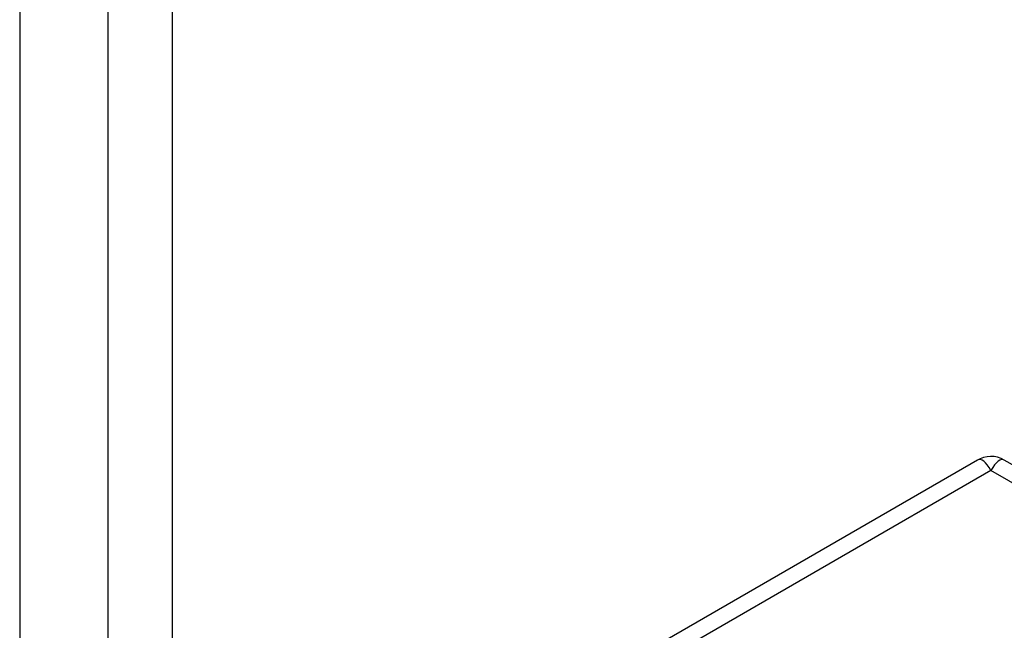
# Model space of a CAD drawing. Units: inches. Extents: x -5601 to 11012, y -1485 to 973.
# Drawn here: x 807 to 814, y -711 to -707 of the extents above; entities that cross this region are included whole.
import ezdxf

# ---------------------------------------------------------------- set-up
doc = ezdxf.new("R2010")
doc.units = ezdxf.units.IN
doc.header["$MEASUREMENT"] = 0
doc.layers.get('0').update_dxf_attribs({"linetype": 'CONTINUOUS'})

msp = doc.modelspace()

# ---------------------------------------------------------------- linework, layer by layer
at = {"color": 7, "linetype": 'Continuous', "lineweight": 25}
for p, q in [((807.2755, -662.3266), (807.2755, -714.0709)), ((807.8908, -714.426), (807.8908, -662.6818)), ((808.3362, -662.7895), (808.3362, -714.426)), ((813.9424, -709.7844), (811.6782, -711.0915)), ((814.374, -709.9262), (814.1284, -709.7844)), ((814.0354, -709.8579), (811.8669, -711.1097)), ((814.437, -710.0897), (814.0354, -709.8579))]:
    msp.add_line(p, q, dxfattribs=at)
msp.add_arc((814.0354, -709.9455), 0.186, 60.00269, 121.49494, dxfattribs=at)
for major_axis, start_param, end_param in [((-0.085, 0.3836), 5.580145, 6.365462), ((0.085, 0.3836), 6.200909, 6.986226)]:
    msp.add_ellipse((814.0354, -710.1649), major_axis=major_axis, ratio=0.261564, start_param=start_param, end_param=end_param, dxfattribs=at)

doc.saveas('drawing.dxf')
